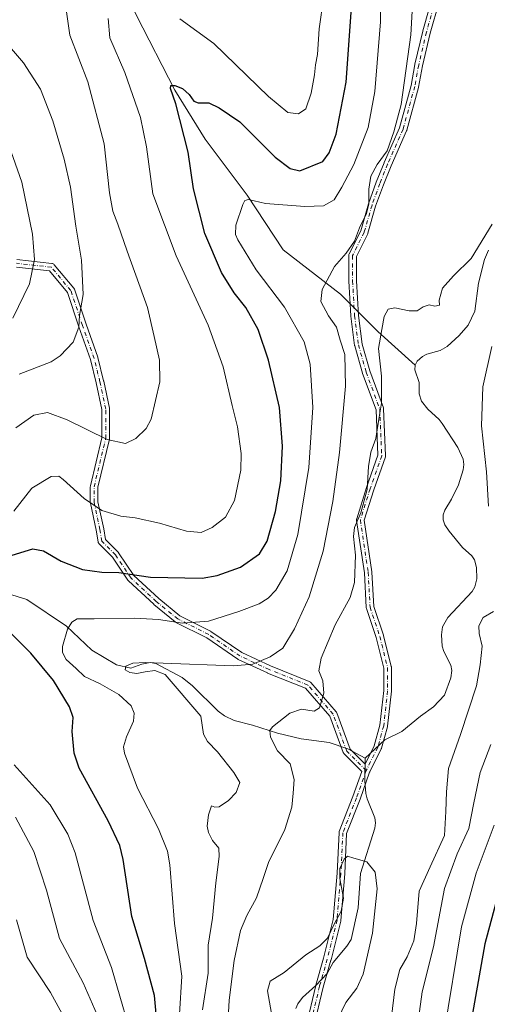
# Model space of a CAD drawing. Units: metres. Extents: x 600119 to 603564, y 4763866 to 4766230.
# Drawn here: x 603179 to 603339, y 4765255 to 4765590 of the extents above; entities that cross this region are included whole.
import ezdxf

# ---------------------------------------------------------------- set-up
doc = ezdxf.new("R2010")
doc.units = ezdxf.units.M
doc.header["$MEASUREMENT"] = 0
doc.linetypes.add('DGN Style 4', pattern=[2.638475, 1.318413, -0.659207, 0.001648, -0.659207])
for name, color, linetype, lineweight in [('Camino Cxs', 7, 'Continuous', 0), ('Camino eje', 30, 'DGN Style 4', 13), ('Corriente natural lineal', 142, 'Continuous', 13), ('Curva de nivel maestra', 30, 'Continuous', 30), ('Curva de nivel normal', 30, 'Continuous', 0)]:
    doc.layers.add(name, color=color, linetype=linetype, lineweight=lineweight)

# ---------------------------------------------------------------- blocks, each defined once
blk = doc.blocks.new('*U12')
at = {"layer": 'Camino Cxs', "color": 7, "linetype": 'Continuous', "lineweight": 0}
for points in [[(603178.4557, 4765508.7715, 709.7037), (603190.362, 4765507.4485, 709.2475), (603190.4443, 4765507.4367, 709.2286), (603190.6631, 4765507.3781, 709.1718), (603190.8683, 4765507.2823, 709.1083), (603191.0541, 4765507.1523, 709.0394), (603191.2157, 4765506.9903, 708.9665), (603197.8317, 4765499.0511, 705.3829), (603197.9271, 4765498.9209, 705.3547), (603198.0057, 4765498.7797, 705.3289), (603198.0663, 4765498.6299, 705.3059), (603202.0315, 4765486.7345, 703.1333), (603205.9963, 4765475.5005, 703.3381), (603206.0317, 4765475.3831, 703.3711), (603208.0161, 4765467.4455, 698.9239), (603208.0261, 4765467.4027, 698.9003), (603210.0105, 4765458.1423, 698.5215), (603210.0195, 4765458.0955, 698.5367), (603210.0393, 4765457.8699, 698.6001), (603210.0393, 4765447.9479, 697.9581), (603210.0195, 4765447.7223, 697.8609), (603210.0035, 4765447.6445, 697.8262), (603206.0705, 4765431.2577, 693.2033), (603206.0705, 4765426.2575, 691.9496), (603208.0261, 4765417.1317, 690.5688), (603208.0361, 4765417.0791, 690.5618), (603208.6301, 4765413.5153, 690.1759), (603212.9659, 4765409.1797, 688.7993), (603213.0425, 4765409.0959, 688.7391), (603213.1283, 4765408.9815, 688.6589), (603218.3339, 4765401.1729, 686.3934), (603226.7905, 4765393.3669, 691.4129), (603233.9245, 4765387.5301, 687.5681), (603244.378, 4765382.3033, 681.9994), (603244.4465, 4765382.2663, 681.9618), (603244.5331, 4765382.2119, 681.908), (603255.0275, 4765374.9969, 674.8556), (603264.8185, 4765370.4277, 677.8671), (603278.0141, 4765365.1495, 670.1119), (603278.1988, 4765365.0581, 669.9671), (603278.3667, 4765364.9385, 669.8266), (603278.5135, 4765364.7939, 669.6949), (603287.1191, 4765354.8641, 669.1567), (603287.2559, 4765354.6707, 669.1437), (603287.3499, 4765354.4701, 669.1347), (603291.8815, 4765342.1703, 672.2524), (603297.0187, 4765337.0329, 666.2698), (603300.1234, 4765343.2421, 668.4793), (603302.0473, 4765350.2963, 664.7696), (603303.3509, 4765362.0301, 665.0905), (603303.3509, 4765369.7357, 664.0322), (603300.7562, 4765380.1153, 675.1791), (603297.4645, 4765389.9899, 666.2052), (603297.4175, 4765390.1753, 665.9638), (603297.3999, 4765390.3289, 665.7467), (603296.7417, 4765402.1757, 671.5385), (603294.1048, 4765419.9761, 676.4006), (603294.0907, 4765420.1705, 676.5031), (603294.1057, 4765420.3647, 676.5809), (603294.1497, 4765420.5545, 676.6317), (603297.4571, 4765431.1379, 674.8104), (603297.4719, 4765431.1827, 674.7913), (603301.3573, 4765442.1911, 668.8001), (603300.7149, 4765457.6119, 668.776), (603296.1543, 4765469.9905, 671.975), (603296.1249, 4765470.0805, 672.025), (603293.4791, 4765479.3409, 673.3158), (603293.4487, 4765479.4723, 673.4572), (603293.4406, 4765479.5263, 673.5139), (603292.1175, 4765489.4481, 676.7578), (603292.1081, 4765489.5479, 676.6818), (603291.4466, 4765501.4541, 682.2318), (603291.4447, 4765501.5261, 682.3174), (603291.4447, 4765510.1251, 676.3067), (603291.4601, 4765510.3253, 676.1216), (603291.5063, 4765510.5207, 675.9168), (603291.5819, 4765510.7065, 675.6972), (603295.4967, 4765518.5359, 676.1269), (603298.1093, 4765527.6803, 679.3731), (603298.1375, 4765527.7675, 679.3594), (603300.7835, 4765535.0437, 675.6731), (603300.7981, 4765535.0819, 675.6487), (603303.4439, 4765541.6965, 677.454), (603303.4632, 4765541.7417, 677.4583), (603308.7145, 4765553.5575, 677.317), (603312.6423, 4765567.9599, 678.9981), (603313.9554, 4765575.1809, 671.9827), (603313.9689, 4765575.2461, 671.9351), (603316.6147, 4765586.4909, 675.4801), (603316.6299, 4765586.5487, 675.5254), (603322.7171, 4765607.9461, 679.1432)], [(603325.2233, 4765607.2543, 676.9288), (603319.1387, 4765585.8661, 674.0308), (603316.5073, 4765574.6829, 673.7908), (603315.1905, 4765567.4395, 680.5634), (603315.1655, 4765567.3301, 680.5868), (603311.1969, 4765552.7781, 675.7808), (603311.1643, 4765552.6755, 675.7316), (603311.1307, 4765552.5921, 675.6945), (603305.8489, 4765540.7081, 674.1985), (603303.2198, 4765534.1355, 675.3999), (603300.5967, 4765526.9219, 680.0373), (603297.9635, 4765517.7055, 676.7567), (603297.9349, 4765517.6181, 676.7221), (603297.8763, 4765517.4813, 676.636), (603294.0447, 4765509.8183, 674.9289), (603294.0447, 4765501.5623, 680.9819), (603294.7015, 4765489.7421, 676.5677), (603296.0051, 4765479.9639, 673.4118), (603298.6117, 4765470.8413, 670.0395), (603303.2259, 4765458.3169, 666.3446), (603303.2853, 4765458.0955, 666.5078), (603303.3041, 4765457.9239, 666.6095), (603303.9654, 4765442.0489, 670.0733), (603303.9617, 4765441.8841, 670.1051), (603303.9375, 4765441.7209, 670.1034), (603303.8924, 4765441.5621, 670.0671), (603299.9317, 4765430.3397, 674.3303), (603296.7202, 4765420.0629, 674.247), (603299.3223, 4765402.4977, 670.3993), (603299.3343, 4765402.3793, 670.2671), (603299.9861, 4765390.6469, 665.8159), (603303.2383, 4765380.8901, 674.7858), (603303.2663, 4765380.7943, 674.732), (603305.9121, 4765370.2111, 661.7128), (603305.9313, 4765370.1215, 661.7301), (603305.9509, 4765369.8957, 661.7946), (603305.9509, 4765361.9581, 663.9872), (603305.9429, 4765361.8145, 664.0593), (603304.6201, 4765349.9083, 667.4931), (603304.6083, 4765349.8263, 667.4577), (603304.5823, 4765349.7099, 667.3942), (603302.5979, 4765342.4339, 670.2877), (603302.5652, 4765342.3313, 670.3686), (603302.5063, 4765342.1945, 670.4691), (603298.6034, 4765334.3991, 668.0462), (603298.5423, 4765334.2553, 667.932), (603295.2905, 4765325.1371, 666.0408), (603295.2793, 4765325.1067, 666.0428), (603290.726, 4765313.3981, 669.0111), (603290.0745, 4765299.7191, 667.3649), (603290.0715, 4765299.6729, 667.3259), (603288.7486, 4765283.7979, 666.1375), (603288.7333, 4765283.6803, 666.2296), (603288.7143, 4765283.5907, 666.3154), (603285.4069, 4765270.3615, 668.6115), (603285.3957, 4765270.3197, 668.5776), (603282.7579, 4765261.0871, 657.2445), (603279.4779, 4765247.3115, 670.7919)], [(603276.9279, 4765247.8267, 672.5752), (603280.2353, 4765261.7175, 658.2757), (603280.2499, 4765261.7735, 658.2539), (603282.8899, 4765271.0131, 670.9371), (603286.1663, 4765284.1189, 669.1786), (603287.4785, 4765299.8659, 669.5149), (603288.1388, 4765313.7335, 666.6478), (603288.1657, 4765313.9417, 666.7466), (603288.2257, 4765314.1429, 666.8708), (603292.8495, 4765326.0323, 665.4913), (603295.8741, 4765334.5009, 666.6545), (603289.8411, 4765340.5337, 670.8801), (603289.7187, 4765340.6753, 670.9249), (603289.6178, 4765340.8329, 670.9717), (603289.5405, 4765341.0035, 671.0205), (603284.9921, 4765353.3485, 669.8296), (603276.7555, 4765362.8527, 670.2615), (603263.8192, 4765368.0273, 679.9804), (603263.7521, 4765368.0563, 679.9992), (603253.8303, 4765372.6865, 675.7759), (603253.7301, 4765372.7387, 675.6908), (603253.6437, 4765372.7933, 675.6121), (603243.1345, 4765380.0181, 680.388), (603232.6321, 4765385.2695, 686.3135), (603232.5633, 4765385.3065, 686.3925), (603232.3901, 4765385.4261, 686.56), (603225.1078, 4765391.3843, 688.6856), (603225.0555, 4765391.4301, 688.6475), (603216.4565, 4765399.3677, 685.0383), (603216.3423, 4765399.4873, 685.0669), (603216.2565, 4765399.6017, 685.1005), (603211.0365, 4765407.4321, 687.7821), (603206.4971, 4765411.9713, 689.5294), (603206.3671, 4765412.1231, 689.6016), (603206.2619, 4765412.2929, 689.6883), (603206.1839, 4765412.4771, 689.7876), (603206.1351, 4765412.6709, 689.8221), (603205.4776, 4765416.6161, 690.3678), (603203.4993, 4765425.8473, 691.2896), (603203.4903, 4765425.8941, 691.3045), (603203.4705, 4765426.1197, 691.3817), (603203.4705, 4765431.4115, 693.527), (603203.4903, 4765431.6371, 693.6195), (603203.5063, 4765431.7149, 693.65), (603207.4393, 4765448.1017, 697.7655), (603207.4393, 4765457.7321, 697.8182), (603205.4883, 4765466.8363, 699.3401), (603203.5243, 4765474.6929, 701.8527), (603199.5721, 4765485.8907, 703.0543), (603195.6773, 4765497.5751, 705.6626), (603189.5547, 4765504.9221, 708.892), (603178.3397, 4765506.1683, 708.4868)]]:
    blk.add_polyline3d(points, dxfattribs=at)

msp = doc.modelspace()

# ---------------------------------------------------------------- linework, layer by layer
at = {"layer": 'Camino Cxs', "color": 7, "linetype": 'Continuous', "lineweight": 0}
for points in [[(603178.4557, 4765508.7715, 709.7037), (603190.362, 4765507.4485, 709.2475), (603190.4443, 4765507.4367, 709.2286), (603190.6631, 4765507.3781, 709.1718), (603190.8683, 4765507.2823, 709.1083), (603191.0541, 4765507.1523, 709.0394), (603191.2157, 4765506.9903, 708.9665), (603197.8317, 4765499.0511, 705.3829), (603197.9271, 4765498.9209, 705.3547), (603198.0057, 4765498.7797, 705.3289), (603198.0663, 4765498.6299, 705.3059), (603202.0315, 4765486.7345, 703.1333), (603205.9963, 4765475.5005, 703.3381), (603206.0317, 4765475.3831, 703.3711), (603208.0161, 4765467.4455, 698.9239), (603208.0261, 4765467.4027, 698.9003), (603210.0105, 4765458.1423, 698.5215), (603210.0195, 4765458.0955, 698.5367), (603210.0393, 4765457.8699, 698.6001), (603210.0393, 4765447.9479, 697.9581), (603210.0195, 4765447.7223, 697.8609), (603210.0035, 4765447.6445, 697.8262), (603206.0705, 4765431.2577, 693.2033), (603206.0705, 4765426.2575, 691.9496), (603208.0261, 4765417.1317, 690.5688), (603208.0361, 4765417.0791, 690.5618), (603208.6301, 4765413.5153, 690.1759), (603212.9659, 4765409.1797, 688.7993), (603213.0425, 4765409.0959, 688.7391), (603213.1283, 4765408.9815, 688.6589), (603218.3339, 4765401.1729, 686.3934), (603226.7905, 4765393.3669, 691.4129), (603233.9245, 4765387.5301, 687.5681), (603244.378, 4765382.3033, 681.9994), (603244.4465, 4765382.2663, 681.9618), (603244.5331, 4765382.2119, 681.908), (603255.0275, 4765374.9969, 674.8556), (603264.8185, 4765370.4277, 677.8671), (603278.0141, 4765365.1495, 670.1119), (603278.1988, 4765365.0581, 669.9671), (603278.3667, 4765364.9385, 669.8266), (603278.5135, 4765364.7939, 669.6949), (603287.1191, 4765354.8641, 669.1567), (603287.2559, 4765354.6707, 669.1437), (603287.3499, 4765354.4701, 669.1347), (603291.8815, 4765342.1703, 672.2524), (603297.0187, 4765337.0329, 666.2698), (603300.1234, 4765343.2421, 668.4793), (603302.0473, 4765350.2963, 664.7696), (603303.3509, 4765362.0301, 665.0905), (603303.3509, 4765369.7357, 664.0322), (603300.7562, 4765380.1153, 675.1791), (603297.4645, 4765389.9899, 666.2052), (603297.4175, 4765390.1753, 665.9638), (603297.3999, 4765390.3289, 665.7467), (603296.7417, 4765402.1757, 671.5385), (603294.1048, 4765419.9761, 676.4006), (603294.0907, 4765420.1705, 676.5031), (603294.1057, 4765420.3647, 676.5809), (603294.1497, 4765420.5545, 676.6317), (603297.4571, 4765431.1379, 674.8104), (603297.4719, 4765431.1827, 674.7913), (603301.3573, 4765442.1911, 668.8001), (603300.7149, 4765457.6119, 668.776), (603296.1543, 4765469.9905, 671.975), (603296.1249, 4765470.0805, 672.025), (603293.4791, 4765479.3409, 673.3158), (603293.4487, 4765479.4723, 673.4572), (603293.4406, 4765479.5263, 673.5139), (603292.1175, 4765489.4481, 676.7578), (603292.1081, 4765489.5479, 676.6818), (603291.4466, 4765501.4541, 682.2318), (603291.4447, 4765501.5261, 682.3174), (603291.4447, 4765510.1251, 676.3067), (603291.4601, 4765510.3253, 676.1216), (603291.5063, 4765510.5207, 675.9168), (603291.5819, 4765510.7065, 675.6972), (603295.4967, 4765518.5359, 676.1269), (603298.1093, 4765527.6803, 679.3731), (603298.1375, 4765527.7675, 679.3594), (603300.7835, 4765535.0437, 675.6731), (603300.7981, 4765535.0819, 675.6487), (603303.4439, 4765541.6965, 677.454), (603303.4632, 4765541.7417, 677.4583), (603308.7145, 4765553.5575, 677.317), (603312.6423, 4765567.9599, 678.9981), (603313.9554, 4765575.1809, 671.9827), (603313.9689, 4765575.2461, 671.9351), (603316.6147, 4765586.4909, 675.4801), (603316.6299, 4765586.5487, 675.5254), (603322.7171, 4765607.9461, 679.1432)], [(603325.2233, 4765607.2543, 676.9288), (603319.1387, 4765585.8661, 674.0308), (603316.5073, 4765574.6829, 673.7908), (603315.1905, 4765567.4395, 680.5634), (603315.1655, 4765567.3301, 680.5868), (603311.1969, 4765552.7781, 675.7808), (603311.1643, 4765552.6755, 675.7316), (603311.1307, 4765552.5921, 675.6945), (603305.8489, 4765540.7081, 674.1985), (603303.2198, 4765534.1355, 675.3999), (603300.5967, 4765526.9219, 680.0373), (603297.9635, 4765517.7055, 676.7567), (603297.9349, 4765517.6181, 676.7221), (603297.8763, 4765517.4813, 676.636), (603294.0447, 4765509.8183, 674.9289), (603294.0447, 4765501.5623, 680.9819), (603294.7015, 4765489.7421, 676.5677), (603296.0051, 4765479.9639, 673.4118), (603298.6117, 4765470.8413, 670.0395), (603303.2259, 4765458.3169, 666.3446), (603303.2853, 4765458.0955, 666.5078), (603303.3041, 4765457.9239, 666.6095), (603303.9654, 4765442.0489, 670.0733), (603303.9617, 4765441.8841, 670.1051), (603303.9375, 4765441.7209, 670.1034), (603303.8924, 4765441.5621, 670.0671), (603299.9317, 4765430.3397, 674.3303), (603296.7202, 4765420.0629, 674.247), (603299.3223, 4765402.4977, 670.3993), (603299.3343, 4765402.3793, 670.2671), (603299.9861, 4765390.6469, 665.8159), (603303.2383, 4765380.8901, 674.7858), (603303.2663, 4765380.7943, 674.732), (603305.9121, 4765370.2111, 661.7128), (603305.9313, 4765370.1215, 661.7301), (603305.9509, 4765369.8957, 661.7946), (603305.9509, 4765361.9581, 663.9872), (603305.9429, 4765361.8145, 664.0593), (603304.6201, 4765349.9083, 667.4931), (603304.6083, 4765349.8263, 667.4577), (603304.5823, 4765349.7099, 667.3942), (603302.5979, 4765342.4339, 670.2877), (603302.5652, 4765342.3313, 670.3686), (603302.5063, 4765342.1945, 670.4691), (603298.6034, 4765334.3991, 668.0462), (603298.5423, 4765334.2553, 667.932), (603295.2905, 4765325.1371, 666.0408), (603295.2793, 4765325.1067, 666.0428), (603290.726, 4765313.3981, 669.0111), (603290.0745, 4765299.7191, 667.3649), (603290.0715, 4765299.6729, 667.3259), (603288.7486, 4765283.7979, 666.1375), (603288.7333, 4765283.6803, 666.2296), (603288.7143, 4765283.5907, 666.3154), (603285.4069, 4765270.3615, 668.6115), (603285.3957, 4765270.3197, 668.5776), (603282.7579, 4765261.0871, 657.2445), (603279.4779, 4765247.3115, 670.7919)], [(603276.9279, 4765247.8267, 672.5752), (603280.2353, 4765261.7175, 658.2757), (603280.2499, 4765261.7735, 658.2539), (603282.8899, 4765271.0131, 670.9371), (603286.1663, 4765284.1189, 669.1786), (603287.4785, 4765299.8659, 669.5149), (603288.1388, 4765313.7335, 666.6478), (603288.1657, 4765313.9417, 666.7466), (603288.2257, 4765314.1429, 666.8708), (603292.8495, 4765326.0323, 665.4913), (603295.8741, 4765334.5009, 666.6545), (603289.8411, 4765340.5337, 670.8801), (603289.7187, 4765340.6753, 670.9249), (603289.6178, 4765340.8329, 670.9717), (603289.5405, 4765341.0035, 671.0205), (603284.9921, 4765353.3485, 669.8296), (603276.7555, 4765362.8527, 670.2615), (603263.8192, 4765368.0273, 679.9804), (603263.7521, 4765368.0563, 679.9992), (603253.8303, 4765372.6865, 675.7759), (603253.7301, 4765372.7387, 675.6908), (603253.6437, 4765372.7933, 675.6121), (603243.1345, 4765380.0181, 680.388), (603232.6321, 4765385.2695, 686.3135), (603232.5633, 4765385.3065, 686.3925), (603232.3901, 4765385.4261, 686.56), (603225.1078, 4765391.3843, 688.6856), (603225.0555, 4765391.4301, 688.6475), (603216.4565, 4765399.3677, 685.0383), (603216.3423, 4765399.4873, 685.0669), (603216.2565, 4765399.6017, 685.1005), (603211.0365, 4765407.4321, 687.7821), (603206.4971, 4765411.9713, 689.5294), (603206.3671, 4765412.1231, 689.6016), (603206.2619, 4765412.2929, 689.6883), (603206.1839, 4765412.4771, 689.7876), (603206.1351, 4765412.6709, 689.8221), (603205.4776, 4765416.6161, 690.3678), (603203.4993, 4765425.8473, 691.2896), (603203.4903, 4765425.8941, 691.3045), (603203.4705, 4765426.1197, 691.3817), (603203.4705, 4765431.4115, 693.527), (603203.4903, 4765431.6371, 693.6195), (603203.5063, 4765431.7149, 693.65), (603207.4393, 4765448.1017, 697.7655), (603207.4393, 4765457.7321, 697.8182), (603205.4883, 4765466.8363, 699.3401), (603203.5243, 4765474.6929, 701.8527), (603199.5721, 4765485.8907, 703.0543), (603195.6773, 4765497.5751, 705.6626), (603189.5547, 4765504.9221, 708.892), (603178.3397, 4765506.1683, 708.4868)]]:
    msp.add_polyline3d(points, dxfattribs=at)
at = {"layer": 'Camino eje', "color": 30, "linetype": 'DGN Style 4', "lineweight": 13}
for points in [[(603323.9701, 4765607.6001, 678.0137), (603317.8801, 4765586.193, 674.3182), (603315.2343, 4765574.9482, 672.8813), (603313.9113, 4765567.6721, 679.843), (603309.9426, 4765553.12, 676.5231), (603304.6509, 4765541.2137, 675.5002), (603302.0051, 4765534.5991, 675.0737), (603299.3592, 4765527.3231, 679.7101), (603296.7134, 4765518.0626, 676.2242), (603292.7446, 4765510.1251, 675.3677), (603292.7446, 4765501.5261, 681.2783), (603293.4061, 4765489.6199, 676.3002), (603294.729, 4765479.698, 673.3803), (603297.3749, 4765470.4375, 669.7503), (603302.0051, 4765457.8698, 666.6792), (603302.6665, 4765441.9948, 667.9828), (603298.6978, 4765430.75, 674.5055), (603295.3905, 4765420.1666, 675.4068), (603298.0363, 4765402.3072, 670.4538), (603298.6978, 4765390.4009, 665.8186), (603302.0051, 4765380.479, 675.0457), (603304.6509, 4765369.8957, 662.8538), (603304.6509, 4765361.9581, 664.5243), (603303.328, 4765350.0519, 665.6575), (603301.3436, 4765342.7758, 669.2824), (603297.3749, 4765334.8383, 666.0433), (603294.0676, 4765325.5779, 665.6505), (603289.4373, 4765313.6716, 667.8333), (603288.7759, 4765299.7809, 668.4535), (603287.453, 4765283.9059, 668.6263), (603284.1457, 4765270.6767, 669.7335), (603281.4998, 4765261.4163, 657.5316), (603278.1925, 4765247.5256, 672.0754)], [(603297.3749, 4765334.8383, 666.0433), (603290.7603, 4765341.4529, 671.4517), (603286.13, 4765354.0206, 669.4225), (603277.5311, 4765363.9425, 669.8415), (603264.3019, 4765369.2342, 678.8287), (603254.38, 4765373.8644, 675.319), (603243.7966, 4765381.1405, 681.157), (603233.2133, 4765386.4322, 687.0475), (603225.9372, 4765392.3853, 690.0189), (603217.3382, 4765400.3228, 685.5783), (603212.0466, 4765408.2603, 688.349), (603207.4163, 4765412.8905, 689.9782), (603206.7549, 4765416.8593, 690.5016), (603204.7705, 4765426.1197, 691.6445), (603204.7705, 4765431.4114, 693.3829), (603208.7393, 4765447.9479, 697.7924), (603208.7393, 4765457.8698, 698.1458), (603206.7549, 4765467.1302, 698.7949), (603204.7705, 4765475.0677, 702.6246), (603200.8017, 4765486.3126, 703.1131), (603196.833, 4765498.2188, 705.5249), (603190.2184, 4765506.1564, 708.9909), (603178.3121, 4765507.4793, 708.8188)]]:
    msp.add_polyline3d(points, dxfattribs=at)
at = {"layer": 'Corriente natural lineal', "color": 142, "linetype": 'Continuous', "lineweight": 13}
for points in [[(603194.1395, 4765640.2139, 687.0895), (603199.6957, 4765631.0857, 684.7726), (603219.1427, 4765591.7951, 677.9335), (603232.2395, 4765566.3949, 674.7917), (603242.5583, 4765549.7261, 673.0233), (603256.8459, 4765530.6761, 669.0714), (603269.1491, 4765512.0229, 664.8326), (603288.5959, 4765496.9417, 662.936), (603301.2959, 4765484.2417, 660.0409), (603313.9891, 4765472.8135, 658.0808)], [(603339.0393, 4765511.9851, 659.3442), (603337.5867, 4765508.7575, 659.0792), (603335.6119, 4765500.7453, 658.633), (603334.4019, 4765491.2355, 658.4137), (603332.0607, 4765486.4121, 658.2563), (603329.0545, 4765482.9277, 658.3773), (603324.9061, 4765479.1779, 658.042), (603322.6017, 4765477.7901, 657.8371), (603318.0693, 4765476.5297, 657.8707), (603316.4865, 4765475.7949, 657.9952), (603314.6929, 4765474.1513, 658.1035), (603313.9891, 4765472.8135, 658.0808)], [(603313.9891, 4765472.8135, 658.0808), (603313.8973, 4765471.2641, 658.1511), (603315.3979, 4765466.9601, 658.4962), (603315.3925, 4765463.0017, 658.5136), (603316.1749, 4765460.5437, 658.4429), (603318.3427, 4765457.7831, 658.123), (603322.2149, 4765454.2779, 657.6362), (603323.2617, 4765452.9335, 657.6154), (603328.6043, 4765444.8105, 657.319), (603330.3687, 4765440.7763, 657.2687), (603330.5997, 4765439.0073, 657.2623), (603330.4163, 4765437.2265, 657.2989), (603328.7899, 4765432.1117, 657.2437), (603326.3979, 4765427.2031, 656.9213), (603324.0897, 4765423.4647, 656.7213), (603323.5785, 4765421.8431, 656.5961), (603323.5843, 4765420.1165, 656.5579), (603324.1205, 4765418.5093, 656.5493), (603325.6063, 4765416.3429, 656.5881), (603330.1255, 4765410.7145, 656.8084), (603333.3363, 4765407.8665, 656.9139), (603334.2757, 4765406.5145, 656.8953), (603334.9719, 4765403.9017, 656.964), (603334.9925, 4765400.0903, 657.039), (603334.3449, 4765397.3535, 657.1355), (603333.4605, 4765395.8167, 657.2802), (603325.1177, 4765386.9251, 657.8617), (603323.4011, 4765383.7943, 657.7321), (603323.0167, 4765380.9823, 657.5791), (603323.2637, 4765377.1469, 657.4117), (603323.7617, 4765375.3345, 657.3947), (603326.1719, 4765370.6863, 656.9087), (603326.5045, 4765368.9407, 656.6099), (603326.1893, 4765366.3589, 656.334), (603324.0023, 4765360.4941, 656.2417), (603320.3389, 4765356.5169, 656.3239), (603315.8395, 4765353.3779, 656.2031), (603309.4929, 4765348.1157, 656.165), (603303.7723, 4765345.3451, 656.5389), (603297.0001, 4765339.0001, 656.5123)], [(603153.6141, 4765401.7577, 675.0448), (603181.9245, 4765393.0265, 670.0454), (603195.4183, 4765384.0305, 668.5991), (603203.9909, 4765375.7755, 666.8316), (603212.4047, 4765370.8543, 665.5501), (603217.3259, 4765369.7431, 665.1489), (603221.0001, 4765371.0001, 665.5084), (603223.9007, 4765371.5933, 665.791), (603225.7681, 4765371.2541, 665.7205), (603234.7879, 4765366.5183, 664.0424), (603238.3141, 4765363.6343, 662.9154), (603247.0361, 4765355.0879, 662.3035), (603249.2037, 4765353.4923, 662.552), (603252.4295, 4765351.8989, 662.3259), (603258.7277, 4765350.3423, 660.6042), (603267.2389, 4765347.5769, 659.3959), (603275.2515, 4765345.6073, 658.567), (603284.7593, 4765344.4189, 658.0195), (603291.0957, 4765342.2157, 657.7952), (603297.0001, 4765339.0001, 656.5123)], [(603297.0001, 4765339.0001, 656.5123), (603296.9667, 4765331.2881, 655.413), (603297.2791, 4765327.0803, 655.3428), (603297.7185, 4765325.2531, 655.3691), (603300.3333, 4765318.7547, 655.3003), (603300.5523, 4765316.9903, 655.2801), (603300.3677, 4765315.2183, 655.2551), (603295.4075, 4765299.8373, 654.8131), (603294.6263, 4765288.1541, 654.4713), (603292.2347, 4765277.3037, 654.0571), (603290.8411, 4765275.0461, 654.3061), (603286.1859, 4765269.4703, 654.2739), (603284.1319, 4765265.7715, 654.2853), (603280.2571, 4765261.6827, 654.1967), (603275.7135, 4765257.6213, 654.0581), (603274.1171, 4765255.4957, 654.0725), (603273.4267, 4765253.8427, 654.0397)]]:
    msp.add_polyline3d(points, dxfattribs=at)
at = {"layer": 'Curva de nivel maestra', "color": 30, "linetype": 'Continuous', "lineweight": 30, "elevation": 675, "flags": 128}
for points in [[(603169.79, 4765405.9601), (603183.9, 4765410.2901), (603187.52, 4765409.6101), (603193.52, 4765406.1001), (603200.78, 4765403.2601), (603207.4, 4765402.4001), (603213.23, 4765402.2301), (603223.97, 4765400.6801), (603241.5, 4765400.3201), (603246.66, 4765401.1901), (603254.54, 4765404.0901), (603261.02, 4765408.6201), (603263.62, 4765412.8801), (603266.49, 4765423.0401), (603268.31, 4765433.3901), (603268.92, 4765445.2901), (603267.9, 4765458.3701), (603264.18, 4765474.5401), (603260.59, 4765485.0001), (603256.42, 4765492.4601), (603252.49, 4765497.4201), (603248.16, 4765504.3201), (603242.48, 4765517.6001), (603238.58, 4765532.8301), (603236.82, 4765545.2901), (603232.57, 4765561.7801), (603230.77, 4765566.9501), (603230.93, 4765567.9901), (603232.21, 4765567.9901), (603234.87, 4765566.9501), (603237.17, 4765564.9701), (603238.68, 4765562.6901), (603240.22, 4765562.0601), (603243.87, 4765562.0701), (603247.36, 4765560.3601), (603254.39, 4765555.6201), (603266.38, 4765543.5901), (603271.54, 4765539.8001), (603274.79, 4765538.9701), (603282.62, 4765542.1501), (603284.8, 4765545.0601), (603287.18, 4765551.4301), (603290.56, 4765569.1201), (603292.6, 4765597.7701)], [(603226.23, 4765248.1901), (603225.32, 4765258.3301), (603221.89, 4765270.8301), (603217.57, 4765285.1701), (603214.63, 4765304.6001), (603213.51, 4765309.3001), (603209.5, 4765317.7601), (603199.63, 4765335.6201), (603197.98, 4765340.7701), (603197.32, 4765348.0801), (603197.6, 4765352.8801), (603196.41, 4765356.5801), (603190.92, 4765365.5101), (603183.2, 4765374.7901), (603174.8, 4765383.2301)], [(603345.02, 4765302.8201), (603337.77, 4765275.8301), (603332.32, 4765245.1701)]]:
    msp.add_lwpolyline(points, dxfattribs=at)
at = {"layer": 'Curva de nivel normal', "color": 30, "linetype": 'Continuous', "lineweight": 0, "flags": 128}
for points, elevation in [([(603314.07, 4765611.72), (603312.59, 4765585.25), (603309.27, 4765561.53), (603306.81, 4765552.19), (603304.51, 4765545.71), (603301.12, 4765541.11), (603298.99, 4765537.11), (603298.24, 4765532.73), (603298.32, 4765527.58), (603297.52, 4765524.41), (603295.13, 4765519.52), (603293.36, 4765515.06), (603290.6, 4765510.9), (603286.58, 4765506.4), (603282.37, 4765498.54), (603281.94, 4765494.45), (603284.55, 4765489.61), (603287.28, 4765485.75), (603288.47, 4765481.28), (603290.08, 4765476.45), (603290.28, 4765465.68), (603288.31, 4765443.08), (603285.99, 4765426.37), (603282.74, 4765409.47), (603278.02, 4765393.99), (603273, 4765383.02), (603268.96, 4765376.54), (603264.72, 4765373.5), (603258.79, 4765371.05), (603252.19, 4765370.44), (603228.25, 4765371.43), (603222.1, 4765371.61), (603217.99, 4765371.36), (603215.58, 4765370.39), (603215.3, 4765369.13), (603216.89, 4765368.16), (603219.34, 4765367.91), (603222.18, 4765368.44), (603225.45, 4765368.89), (603228.94, 4765367.53), (603241.05, 4765353.4), (603242.03, 4765347.27), (603243.38, 4765344.69), (603246.72, 4765341.22), (603252.27, 4765334.16), (603254.42, 4765330.8), (603253.14, 4765327.4), (603250.53, 4765324.64), (603247.3, 4765322.49), (603245.83, 4765322.42), (603244.76, 4765322.79), (603243.67, 4765319.78), (603243.27, 4765315.96), (603243.69, 4765313.7), (603245.06, 4765311.05), (603247.18, 4765308.39), (603247.39, 4765305.63), (603246.24, 4765296.59), (603245.1, 4765284.58), (603243.6, 4765275.38), (603243.56, 4765265.92), (603241.67, 4765253.42)], 665), ([(603233.88, 4765251.97), (603234.58, 4765264.84), (603232.14, 4765282.8), (603230.54, 4765302.75), (603229.71, 4765307.42), (603226.7, 4765315.02), (603219.49, 4765328.86), (603215.12, 4765340.78), (603214.79, 4765342.95), (603215.84, 4765346.37), (603218.17, 4765351.61), (603218.44, 4765354.42), (603217.43, 4765356.89), (603213.15, 4765360.73), (603206.81, 4765364.39), (603201.51, 4765366.9), (603198.65, 4765369.53), (603195.24, 4765372.6), (603194, 4765375.02), (603194.05, 4765377.06), (603195.74, 4765382.96), (603197.2, 4765385.34), (603198.99, 4765386.43), (603204.76, 4765386.46), (603218.54, 4765386.7), (603226.7, 4765386.27), (603234.81, 4765384.96), (603243.76, 4765385.7), (603253.99, 4765389), (603260.95, 4765391.6), (603264.03, 4765393.56), (603266.64, 4765396.26), (603270.48, 4765402.83), (603274.12, 4765415.15), (603277.86, 4765437.97), (603279.23, 4765458.46), (603278.3, 4765473.12), (603276.28, 4765480.71), (603269.62, 4765492.53), (603259.91, 4765505.24), (603253.71, 4765515.44), (603252.92, 4765517.3), (603253.03, 4765520.44), (603255.44, 4765527.54), (603256.06, 4765528.81), (603257.3, 4765529.23), (603263.12, 4765527.84), (603276.46, 4765526.86), (603282.79, 4765527.04), (603286.45, 4765529.04), (603289.1, 4765533.43), (603293.12, 4765541.06), (603297.99, 4765553.72), (603300.26, 4765565.94), (603302.27, 4765589.63), (603302.49, 4765610.05)], 670), ([(603194.27, 4765601.2), (603196.51, 4765585.15), (603202.66, 4765569.24), (603208.24, 4765548.11), (603210.06, 4765531.46), (603211.11, 4765525.18), (603212.88, 4765520.77), (603216, 4765511.67), (603222.93, 4765492.44), (603225.25, 4765482.62), (603226.97, 4765474.49), (603227.09, 4765467.11), (603224.2, 4765454.4), (603222.52, 4765451.31), (603219.02, 4765447.83), (603215.42, 4765446.14), (603209.21, 4765447.54), (603195.57, 4765454.2), (603188.88, 4765456.67), (603184.24, 4765455.85), (603178.18, 4765451.48)], 685), ([(603282.82, 4765597.83), (603281.32, 4765587.3), (603280.75, 4765578.54), (603280.1, 4765575), (603279.78, 4765571.6), (603278.6, 4765565.35), (603276.78, 4765560.07), (603274.39, 4765558.3), (603270.71, 4765558.83), (603264.18, 4765564.28), (603245.53, 4765582.32), (603233.93, 4765590.74)], 680), ([(603209.53, 4765590.77), (603210.15, 4765584.17), (603215.22, 4765572.37), (603220.58, 4765557.14), (603222.55, 4765547.09), (603224.72, 4765531.18), (603232.74, 4765509.97), (603243.61, 4765486.43), (603248.68, 4765472.2), (603251.73, 4765459.13), (603253.59, 4765451.8), (603254.84, 4765442.8), (603254.7, 4765437.13), (603252.5, 4765426.8), (603249.46, 4765421.13), (603244.95, 4765417.54), (603241.18, 4765415.87), (603236.26, 4765416.3), (603227.04, 4765419.05), (603218.7, 4765420.82), (603213.89, 4765421.4), (603207.39, 4765423.38), (603201.39, 4765427.39), (603194.24, 4765433.9), (603192.77, 4765434.99), (603190.2, 4765434.92), (603183.57, 4765430.95), (603177.47, 4765423.12)], 680), ([(603172.5, 4765585.24), (603180.76, 4765575.72), (603186.52, 4765566.74), (603190.68, 4765556.01), (603194.62, 4765542.93), (603196.74, 4765533.44), (603198.55, 4765520.1), (603200.52, 4765508.57), (603201.03, 4765496.91), (603199.82, 4765489.72), (603199.52, 4765485.73), (603197.62, 4765480.6), (603193.23, 4765475.99), (603190.14, 4765473.92), (603179.24, 4765469.79)], 690), ([(603173.56, 4765553.8), (603180.17, 4765535.11), (603183.85, 4765517.44), (603184.44, 4765508.74), (603182.74, 4765500.44), (603177.12, 4765488.79)], 695), ([(603340.24, 4765520.78), (603333.13, 4765509.14), (603327.14, 4765503.19), (603323.4, 4765499), (603322.26, 4765494.91), (603322.31, 4765493.22), (603320.78, 4765492.89), (603318.78, 4765493.33), (603316.78, 4765492.67), (603314.78, 4765491.33), (603312.04, 4765491.27), (603307.16, 4765492.33), (603304.81, 4765491.91), (603303.53, 4765489.37), (603302.66, 4765484.9), (603301.58, 4765478.53), (603302.61, 4765469.08), (603302.61, 4765459.9), (603301.63, 4765454.43), (603300.65, 4765447.88), (603298.98, 4765443.15), (603298.12, 4765438.36), (603297.69, 4765430.52), (603295.55, 4765422.53), (603293.38, 4765417.59), (603293.03, 4765414.46), (603293.7, 4765408.14), (603293.38, 4765398.79), (603291.87, 4765393.72), (603286.8, 4765384.4), (603282.04, 4765373.12), (603281.25, 4765368.83), (603282.66, 4765365.33), (603282.94, 4765361.2), (603281.52, 4765356.17), (603279.62, 4765355.06), (603275.33, 4765355.78), (603271.4, 4765354.32), (603265.43, 4765349.75), (603264.54, 4765348.5), (603264.81, 4765346.21), (603267.24, 4765341.59), (603271.5, 4765337.15), (603272.84, 4765331.75), (603272.51, 4765327.15), (603272.08, 4765322.35), (603269.71, 4765314.82), (603264.1, 4765303.54), (603262.28, 4765298.11), (603260.08, 4765291.47), (603256.76, 4765285.54), (603254.65, 4765280.35), (603252.47, 4765270.21), (603250.73, 4765256.72), (603250.32, 4765248.42)], 660), ([(603339.02, 4765424.8), (603338.32, 4765436.46), (603336.58, 4765452.15), (603337.02, 4765465.44), (603340.09, 4765479.17)], 660), ([(603305.16, 4765244.45), (603307.11, 4765260.47), (603308.81, 4765267.16), (603311.37, 4765271.49), (603313.64, 4765276.83), (603314.53, 4765282.83), (603315.35, 4765293.79), (603319.18, 4765302.11), (603324.02, 4765312.78), (603324.48, 4765320.92), (603324.73, 4765327.54), (603325.43, 4765335.5), (603329.45, 4765347.06), (603334.97, 4765363.64), (603336.18, 4765370.87), (603336.82, 4765377.18), (603335.84, 4765381.53), (603335.69, 4765384.06), (603337.24, 4765386.92), (603340.67, 4765389.01)], 660), ([(603314.13, 4765242.85), (603316.48, 4765259.53), (603320.3, 4765274.82), (603324.06, 4765294.67), (603328.32, 4765306.46), (603332.34, 4765315.06), (603333.98, 4765323.82), (603336.21, 4765334.22), (603339.83, 4765343.65)], 665), ([(603177.58, 4765336.82), (603189.82, 4765323.18), (603195.88, 4765313.14), (603198.27, 4765306.82), (603204.44, 4765283.82), (603210.65, 4765267.83), (603216.41, 4765248.32)], 680), ([(603178.01, 4765318.93), (603184.3, 4765307.34), (603188.54, 4765294.17), (603192.94, 4765277.67), (603201.06, 4765262.59), (603206.55, 4765249.92)], 685), ([(603340.93, 4765316.22), (603334.8, 4765299.87), (603329.8, 4765281.6), (603323.77, 4765245.16)], 670), ([(603286.32, 4765247.44), (603290.39, 4765255.9), (603294.19, 4765260.76), (603296.29, 4765265.49), (603299.5, 4765279.49), (603301.13, 4765294.62), (603300.45, 4765300.21), (603297.61, 4765303.78), (603293.2, 4765305.05), (603290.96, 4765305.71), (603289.83, 4765304.64), (603288.43, 4765301.49), (603288.36, 4765298.06), (603289.65, 4765291.43), (603288.86, 4765287), (603286.48, 4765282.57), (603284.15, 4765277.76), (603281.54, 4765275.16), (603276.86, 4765272.16), (603269.5, 4765266.16), (603264.74, 4765263.16), (603263.77, 4765259.83), (603265.54, 4765250.17)], 655), ([(603178.36, 4765284.02), (603182.04, 4765271.32), (603189.93, 4765259.3), (603196.49, 4765247.32)], 690)]:
    msp.add_lwpolyline(points, dxfattribs=dict(at, elevation=elevation))

# ---------------------------------------------------------------- block references
at = {"layer": 'Camino Cxs', "color": 7, "linetype": 'Continuous', "lineweight": 0}
msp.add_blockref('*U12', (0, 0), dxfattribs=at)

doc.saveas('drawing.dxf')
